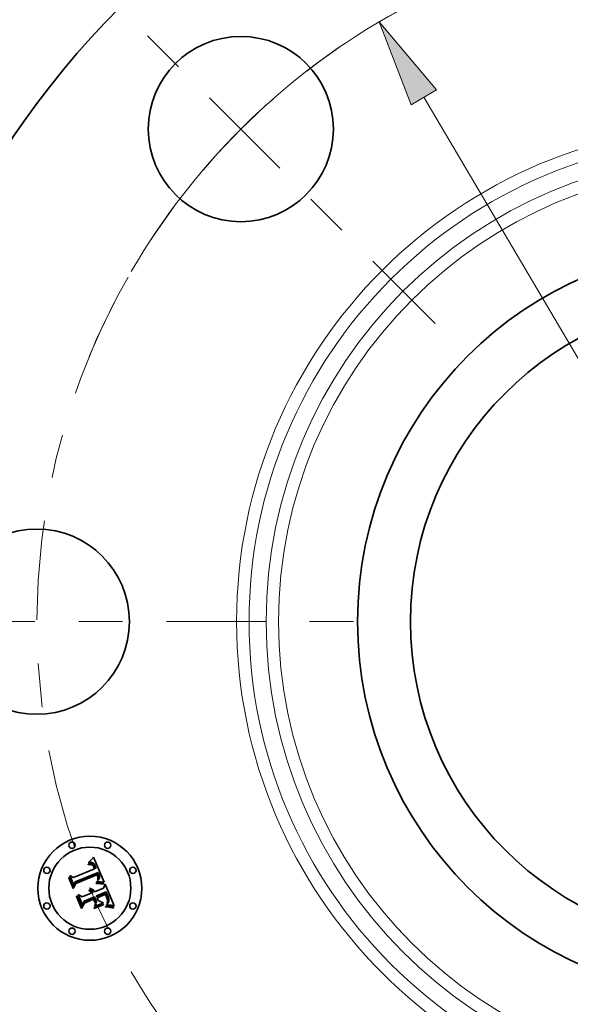
# Model space of a CAD drawing. Extents: x 0 to 10.8, y 0 to 8.3.
# Drawn here: x 1.9 to 3.1, y 4.9 to 7.1 of the extents above; entities that cross this region are included whole.
import ezdxf

# ---------------------------------------------------------------- set-up
doc = ezdxf.new("R2010")
doc.units = 0
doc.header["$MEASUREMENT"] = 0
doc.linetypes.add('DASHDOT', pattern=[18.5, 12, -3, 0.5, -3])
doc.layers.get('0').update_dxf_attribs({"lineweight": 13})

# ---------------------------------------------------------------- blocks, each defined once
blk = doc.blocks.new('BLOCK10')
at = {"color": 7, "lineweight": 13, "ltscale": 0.03937}
blk.add_line((-1.4703, 2.4919), (1.4703, -2.4919), dxfattribs=at)
blk.add_lwpolyline([(-1.4105, 2.5272), (-1.6821, 2.8507), (-1.5301, 2.4566)], close=True, dxfattribs=at)
for start, end in [(117.7031, 149.8319), (210.1681, 303.3822)]:
    blk.add_arc((0, 0), 3.31, start, end, dxfattribs=at)
blk.add_solid([(-1.4105, 2.5272), (-1.6821, 2.8507), (-1.4105, 2.5272), (-1.5301, 2.4566)], dxfattribs=at)
blk = doc.blocks.new('BLOCK11')
at = {"color": 7, "linetype": 'DASHDOT', "lineweight": 13, "ltscale": 0.03937}
blk.add_line((-4.8888, 0), (-1.7312, 0), dxfattribs=at)
blk.add_arc((0, 0), 3.31, 152.6715, 207.3285, dxfattribs=at)
blk = doc.blocks.new('BLOCK12')
at = {"color": 7, "linetype": 'DASHDOT', "lineweight": 13, "ltscale": 0.03937}
blk.add_line((-3.2651, 3.2651), (-1.416, 1.416), dxfattribs=at)
blk.add_arc((0, 0), 3.31, 112.3675, 157.6325, dxfattribs=at)
blk = doc.blocks.new('BLOCK13')
at = {"color": 7, "linetype": 'DASHDOT', "lineweight": 13, "ltscale": 0.03937}
blk.add_line((0, 4.7419), (0, 1.8781), dxfattribs=at)
blk.add_arc((0, 0), 3.31, 65.2138, 114.7862, dxfattribs=at)

msp = doc.modelspace()

# ---------------------------------------------------------------- linework, layer by layer
at = {"color": 7, "lineweight": 35, "ltscale": 4.56744e-05}
msp.add_line((2.0265, 5.1869), (2.0278, 5.1883), dxfattribs=at)
at = {"color": 7, "lineweight": 35, "ltscale": 4.69446e-05}
msp.add_line((2.0278, 5.1883), (2.029, 5.1897), dxfattribs=at)
at = {"color": 7, "lineweight": 35, "ltscale": 4.82186e-05}
msp.add_line((2.029, 5.1897), (2.0303, 5.1911), dxfattribs=at)
at = {"color": 7, "lineweight": 35, "ltscale": 4.94953e-05}
msp.add_line((2.0303, 5.1911), (2.0316, 5.1927), dxfattribs=at)
at = {"color": 7, "lineweight": 35, "ltscale": 0.001555}
msp.add_line((2.0316, 5.1927), (2.0558, 5.1354), dxfattribs=at)
at = {"color": 7, "lineweight": 35, "ltscale": 0.001291}
msp.add_line((1.9859, 5.1461), (2.0336, 5.1659), dxfattribs=at)
at = {"color": 7, "lineweight": 35, "ltscale": 2.96397e-05}
msp.add_line((2.019, 5.1764), (2.0201, 5.1768), dxfattribs=at)
at = {"color": 7, "lineweight": 35, "ltscale": 3.375e-05}
msp.add_line((2.0195, 5.1752), (2.019, 5.1764), dxfattribs=at)
at = {"color": 7, "lineweight": 35, "ltscale": 2.58111e-05}
msp.add_line((2.0205, 5.1755), (2.0195, 5.1752), dxfattribs=at)
at = {"color": 7, "lineweight": 35, "ltscale": 4.56048e-05}
msp.add_line((2.0196, 5.1795), (2.0205, 5.1811), dxfattribs=at)
at = {"color": 7, "lineweight": 35, "ltscale": 3.15777e-05}
msp.add_line((2.0208, 5.1799), (2.0196, 5.1795), dxfattribs=at)
at = {"color": 7, "lineweight": 35, "ltscale": 2.79507e-05}
msp.add_line((2.0201, 5.1768), (2.0212, 5.177), dxfattribs=at)
at = {"color": 7, "lineweight": 35, "ltscale": 3.95235e-05}
msp.add_line((2.0205, 5.1811), (2.0217, 5.1822), dxfattribs=at)
at = {"color": 7, "lineweight": 35, "ltscale": 2.43307e-05}
msp.add_line((2.0214, 5.1757), (2.0205, 5.1755), dxfattribs=at)
at = {"color": 7, "lineweight": 35, "ltscale": 2.98394e-05}
msp.add_line((2.0219, 5.1803), (2.0208, 5.1799), dxfattribs=at)
at = {"color": 7, "lineweight": 35, "ltscale": 2.63106e-05}
msp.add_line((2.0212, 5.177), (2.0223, 5.1772), dxfattribs=at)
at = {"color": 7, "lineweight": 35, "ltscale": 2.29035e-05}
msp.add_line((2.0223, 5.1759), (2.0214, 5.1757), dxfattribs=at)
at = {"color": 7, "lineweight": 35, "ltscale": 4.07234e-05}
msp.add_line((2.0217, 5.1822), (2.0229, 5.1833), dxfattribs=at)
at = {"color": 7, "lineweight": 35, "ltscale": 2.81605e-05}
msp.add_line((2.023, 5.1805), (2.0219, 5.1803), dxfattribs=at)
at = {"color": 7, "lineweight": 35, "ltscale": 2.47515e-05}
msp.add_line((2.0223, 5.1772), (2.0232, 5.1774), dxfattribs=at)
at = {"color": 7, "lineweight": 35, "ltscale": 2.15446e-05}
msp.add_line((2.0232, 5.176), (2.0223, 5.1759), dxfattribs=at)
at = {"color": 7, "lineweight": 35, "ltscale": 4.19288e-05}
msp.add_line((2.0229, 5.1833), (2.0241, 5.1844), dxfattribs=at)
at = {"color": 7, "lineweight": 35, "ltscale": 2.65968e-05}
msp.add_line((2.0241, 5.1807), (2.023, 5.1805), dxfattribs=at)
at = {"color": 7, "lineweight": 35, "ltscale": 2.3275e-05}
msp.add_line((2.0232, 5.1774), (2.0242, 5.1774), dxfattribs=at)
at = {"color": 7, "lineweight": 35, "ltscale": 2.02762e-05}
msp.add_line((2.024, 5.1761), (2.0232, 5.176), dxfattribs=at)
at = {"color": 7, "lineweight": 35, "ltscale": 3.70682e-05}
msp.add_line((2.0255, 5.1761), (2.024, 5.1761), dxfattribs=at)
at = {"color": 7, "lineweight": 35, "ltscale": 4.31571e-05}
msp.add_line((2.0241, 5.1844), (2.0253, 5.1857), dxfattribs=at)
at = {"color": 7, "lineweight": 35, "ltscale": 2.51289e-05}
msp.add_line((2.0251, 5.1808), (2.0241, 5.1807), dxfattribs=at)
at = {"color": 7, "lineweight": 35, "ltscale": 2.18881e-05}
msp.add_line((2.0242, 5.1774), (2.025, 5.1774), dxfattribs=at)
at = {"color": 7, "lineweight": 35, "ltscale": 2.06243e-05}
msp.add_line((2.025, 5.1774), (2.0259, 5.1774), dxfattribs=at)
at = {"color": 7, "lineweight": 35, "ltscale": 2.37887e-05}
msp.add_line((2.026, 5.1808), (2.0251, 5.1808), dxfattribs=at)
at = {"color": 7, "lineweight": 35, "ltscale": 4.44006e-05}
msp.add_line((2.0253, 5.1857), (2.0265, 5.1869), dxfattribs=at)
at = {"color": 7, "lineweight": 35, "ltscale": 3.32977e-05}
msp.add_line((2.0268, 5.1758), (2.0255, 5.1761), dxfattribs=at)
at = {"color": 7, "lineweight": 35, "ltscale": 1.95283e-05}
msp.add_line((2.0259, 5.1774), (2.0266, 5.1772), dxfattribs=at)
at = {"color": 7, "lineweight": 35, "ltscale": 2.26362e-05}
msp.add_line((2.0269, 5.1807), (2.026, 5.1808), dxfattribs=at)
at = {"color": 7, "lineweight": 35, "ltscale": 1.85705e-05}
msp.add_line((2.0266, 5.1772), (2.0274, 5.177), dxfattribs=at)
at = {"color": 7, "lineweight": 35, "ltscale": 3.12676e-05}
msp.add_line((2.0279, 5.1753), (2.0268, 5.1758), dxfattribs=at)
at = {"color": 7, "lineweight": 35, "ltscale": 2.16252e-05}
msp.add_line((2.0278, 5.1806), (2.0269, 5.1807), dxfattribs=at)
at = {"color": 7, "lineweight": 35, "ltscale": 3.55601e-05}
msp.add_line((2.0274, 5.177), (2.0286, 5.1764), dxfattribs=at)
at = {"color": 7, "lineweight": 35, "ltscale": 2.08547e-05}
msp.add_line((2.0286, 5.1803), (2.0278, 5.1806), dxfattribs=at)
at = {"color": 7, "lineweight": 35, "ltscale": 3.33259e-05}
msp.add_line((2.029, 5.1745), (2.0279, 5.1753), dxfattribs=at)
at = {"color": 7, "lineweight": 35, "ltscale": 2.03035e-05}
msp.add_line((2.0293, 5.18), (2.0286, 5.1803), dxfattribs=at)
at = {"color": 7, "lineweight": 35, "ltscale": 1.83968e-05}
msp.add_line((2.0286, 5.1764), (2.0293, 5.176), dxfattribs=at)
at = {"color": 7, "lineweight": 35, "ltscale": 1.80267e-05}
msp.add_line((2.0295, 5.1739), (2.029, 5.1745), dxfattribs=at)
at = {"color": 7, "lineweight": 35, "ltscale": 2.03713e-05}
msp.add_line((2.03, 5.1797), (2.0293, 5.18), dxfattribs=at)
at = {"color": 7, "lineweight": 35, "ltscale": 1.92593e-05}
msp.add_line((2.0293, 5.176), (2.0298, 5.1755), dxfattribs=at)
at = {"color": 7, "lineweight": 35, "ltscale": 1.91447e-05}
msp.add_line((2.03, 5.1734), (2.0295, 5.1739), dxfattribs=at)
at = {"color": 7, "lineweight": 35, "ltscale": 2.02473e-05}
msp.add_line((2.0298, 5.1755), (2.0304, 5.175), dxfattribs=at)
at = {"color": 7, "lineweight": 35, "ltscale": 2.10679e-05}
msp.add_line((2.0307, 5.1792), (2.03, 5.1797), dxfattribs=at)
at = {"color": 7, "lineweight": 35, "ltscale": 2.03406e-05}
msp.add_line((2.0305, 5.1727), (2.03, 5.1734), dxfattribs=at)
at = {"color": 7, "lineweight": 35, "ltscale": 2.1409e-05}
msp.add_line((2.0304, 5.175), (2.031, 5.1743), dxfattribs=at)
at = {"color": 7, "lineweight": 35, "ltscale": 2.16468e-05}
msp.add_line((2.0309, 5.172), (2.0305, 5.1727), dxfattribs=at)
at = {"color": 7, "lineweight": 35, "ltscale": 2.19965e-05}
msp.add_line((2.0314, 5.1786), (2.0307, 5.1792), dxfattribs=at)
at = {"color": 7, "lineweight": 35, "ltscale": 2.30284e-05}
msp.add_line((2.0314, 5.1712), (2.0309, 5.172), dxfattribs=at)
at = {"color": 7, "lineweight": 35, "ltscale": 2.27148e-05}
msp.add_line((2.031, 5.1743), (2.0315, 5.1736), dxfattribs=at)
at = {"color": 7, "lineweight": 35, "ltscale": 2.30954e-05}
msp.add_line((2.0321, 5.178), (2.0314, 5.1786), dxfattribs=at)
at = {"color": 7, "lineweight": 35, "ltscale": 2.44761e-05}
msp.add_line((2.0318, 5.1703), (2.0314, 5.1712), dxfattribs=at)
at = {"color": 7, "lineweight": 35, "ltscale": 2.41065e-05}
msp.add_line((2.0315, 5.1736), (2.032, 5.1728), dxfattribs=at)
at = {"color": 7, "lineweight": 35, "ltscale": 2.59616e-05}
msp.add_line((2.0322, 5.1693), (2.0318, 5.1703), dxfattribs=at)
at = {"color": 7, "lineweight": 35, "ltscale": 2.55732e-05}
msp.add_line((2.032, 5.1728), (2.0325, 5.1719), dxfattribs=at)
at = {"color": 7, "lineweight": 35, "ltscale": 2.43859e-05}
msp.add_line((2.0327, 5.1772), (2.0321, 5.178), dxfattribs=at)
at = {"color": 7, "lineweight": 35, "ltscale": 9.21514e-05}
msp.add_line((2.0336, 5.1659), (2.0322, 5.1693), dxfattribs=at)
at = {"color": 7, "lineweight": 35, "ltscale": 2.71485e-05}
msp.add_line((2.0325, 5.1719), (2.033, 5.1709), dxfattribs=at)
at = {"color": 7, "lineweight": 35, "ltscale": 2.58101e-05}
msp.add_line((2.0333, 5.1764), (2.0327, 5.1772), dxfattribs=at)
at = {"color": 7, "lineweight": 35, "ltscale": 2.87521e-05}
msp.add_line((2.033, 5.1709), (2.0335, 5.1698), dxfattribs=at)
at = {"color": 7, "lineweight": 35, "ltscale": 2.73827e-05}
msp.add_line((2.0339, 5.1755), (2.0333, 5.1764), dxfattribs=at)
at = {"color": 7, "lineweight": 35, "ltscale": 7.78788e-05}
msp.add_line((2.0335, 5.1698), (2.0346, 5.1669), dxfattribs=at)
at = {"color": 7, "lineweight": 35, "ltscale": 2.90024e-05}
msp.add_line((2.0345, 5.1745), (2.0339, 5.1755), dxfattribs=at)
at = {"color": 7, "lineweight": 35, "ltscale": 3.07573e-05}
msp.add_line((2.035, 5.1734), (2.0345, 5.1745), dxfattribs=at)
at = {"color": 7, "lineweight": 35, "ltscale": 6.51763e-05}
msp.add_line((2.0346, 5.1669), (2.0372, 5.1674), dxfattribs=at)
at = {"color": 7, "lineweight": 35, "ltscale": 3.25512e-05}
msp.add_line((2.0355, 5.1722), (2.035, 5.1734), dxfattribs=at)
at = {"color": 7, "lineweight": 35, "ltscale": 2.41399e-05}
msp.add_line((2.0359, 5.1713), (2.0355, 5.1722), dxfattribs=at)
at = {"color": 7, "lineweight": 35, "ltscale": 2.46778e-05}
msp.add_line((2.0362, 5.1703), (2.0359, 5.1713), dxfattribs=at)
at = {"color": 7, "lineweight": 35, "ltscale": 2.52306e-05}
msp.add_line((2.0366, 5.1694), (2.0362, 5.1703), dxfattribs=at)
at = {"color": 7, "lineweight": 35, "ltscale": 2.57961e-05}
msp.add_line((2.0369, 5.1684), (2.0366, 5.1694), dxfattribs=at)
at = {"color": 7, "lineweight": 35, "ltscale": 2.6358e-05}
msp.add_line((2.0372, 5.1674), (2.0369, 5.1684), dxfattribs=at)
at = {"color": 7, "lineweight": 35, "ltscale": 4.6043e-05}
msp.add_line((1.9749, 5.1457), (1.9757, 5.1473), dxfattribs=at)
at = {"color": 7, "lineweight": 35, "ltscale": 0.000663228}
msp.add_line((1.985, 5.1212), (1.9749, 5.1457), dxfattribs=at)
at = {"color": 7, "lineweight": 35, "ltscale": 0.000621702}
msp.add_line((1.9757, 5.1473), (1.9852, 5.1243), dxfattribs=at)
at = {"color": 7, "lineweight": 35, "ltscale": 0.000593136}
msp.add_line((1.9865, 5.1286), (1.9775, 5.1505), dxfattribs=at)
at = {"color": 7, "lineweight": 35, "ltscale": 0.000236802}
msp.add_line((1.9775, 5.1505), (1.9859, 5.1461), dxfattribs=at)
at = {"color": 7, "lineweight": 35, "ltscale": 0.001407}
msp.add_line((2.0417, 5.1574), (1.9894, 5.1364), dxfattribs=at)
at = {"color": 7, "lineweight": 35, "ltscale": 0.001352}
msp.add_line((1.9899, 5.1338), (2.0399, 5.1545), dxfattribs=at)
at = {"color": 7, "lineweight": 35, "ltscale": 0.001305}
msp.add_line((2.0391, 5.1525), (1.9909, 5.1325), dxfattribs=at)
at = {"color": 7, "lineweight": 35, "ltscale": 1.91597e-05}
msp.add_line((2.0395, 5.1518), (2.0391, 5.1525), dxfattribs=at)
at = {"color": 7, "lineweight": 35, "ltscale": 1.86413e-05}
msp.add_line((2.0398, 5.1511), (2.0395, 5.1518), dxfattribs=at)
at = {"color": 7, "lineweight": 35, "ltscale": 1.81476e-05}
msp.add_line((2.0401, 5.1504), (2.0398, 5.1511), dxfattribs=at)
at = {"color": 7, "lineweight": 35, "ltscale": 7.0104e-05}
msp.add_line((2.0399, 5.1545), (2.041, 5.1519), dxfattribs=at)
at = {"color": 7, "lineweight": 35, "ltscale": 2.6396e-05}
msp.add_line((2.0405, 5.1495), (2.0401, 5.1504), dxfattribs=at)
at = {"color": 7, "lineweight": 35, "ltscale": 2.58147e-05}
msp.add_line((2.0408, 5.1485), (2.0405, 5.1495), dxfattribs=at)
at = {"color": 7, "lineweight": 35, "ltscale": 2.52468e-05}
msp.add_line((2.0411, 5.1475), (2.0408, 5.1485), dxfattribs=at)
at = {"color": 7, "lineweight": 35, "ltscale": 2.4445e-05}
msp.add_line((2.041, 5.1519), (2.0414, 5.151), dxfattribs=at)
at = {"color": 7, "lineweight": 35, "ltscale": 2.47905e-05}
msp.add_line((2.0413, 5.1465), (2.0411, 5.1475), dxfattribs=at)
at = {"color": 7, "lineweight": 35, "ltscale": 2.44171e-05}
msp.add_line((2.0414, 5.1456), (2.0413, 5.1465), dxfattribs=at)
at = {"color": 7, "lineweight": 35, "ltscale": 2.29937e-05}
msp.add_line((2.0414, 5.151), (2.0417, 5.1502), dxfattribs=at)
at = {"color": 7, "lineweight": 35, "ltscale": 2.41002e-05}
msp.add_line((2.0415, 5.1446), (2.0414, 5.1456), dxfattribs=at)
at = {"color": 7, "lineweight": 35, "ltscale": 2.38968e-05}
msp.add_line((2.0415, 5.1437), (2.0415, 5.1446), dxfattribs=at)
at = {"color": 7, "lineweight": 35, "ltscale": 2.37593e-05}
msp.add_line((2.0415, 5.1427), (2.0415, 5.1437), dxfattribs=at)
at = {"color": 7, "lineweight": 35, "ltscale": 2.34389e-05}
msp.add_line((2.0421, 5.1566), (2.0417, 5.1574), dxfattribs=at)
at = {"color": 7, "lineweight": 35, "ltscale": 2.15336e-05}
msp.add_line((2.0417, 5.1502), (2.042, 5.1494), dxfattribs=at)
at = {"color": 7, "lineweight": 35, "ltscale": 2.00831e-05}
msp.add_line((2.042, 5.1494), (2.0422, 5.1486), dxfattribs=at)
at = {"color": 7, "lineweight": 35, "ltscale": 2.34094e-05}
msp.add_line((2.0425, 5.1557), (2.0421, 5.1566), dxfattribs=at)
at = {"color": 7, "lineweight": 35, "ltscale": 1.86827e-05}
msp.add_line((2.0422, 5.1486), (2.0425, 5.1479), dxfattribs=at)
at = {"color": 7, "lineweight": 35, "ltscale": 2.33865e-05}
msp.add_line((2.0429, 5.1549), (2.0425, 5.1557), dxfattribs=at)
at = {"color": 7, "lineweight": 35, "ltscale": 3.31133e-05}
msp.add_line((2.0425, 5.1479), (2.0428, 5.1466), dxfattribs=at)
at = {"color": 7, "lineweight": 35, "ltscale": 2.23991e-05}
msp.add_line((2.0429, 5.1437), (2.0426, 5.1429), dxfattribs=at)
at = {"color": 7, "lineweight": 35, "ltscale": 2.76533e-05}
msp.add_line((2.0428, 5.1466), (2.043, 5.1455), dxfattribs=at)
at = {"color": 7, "lineweight": 35, "ltscale": 2.33725e-05}
msp.add_line((2.0433, 5.154), (2.0429, 5.1549), dxfattribs=at)
at = {"color": 7, "lineweight": 35, "ltscale": 2.21625e-05}
msp.add_line((2.043, 5.1446), (2.0429, 5.1437), dxfattribs=at)
at = {"color": 7, "lineweight": 35, "ltscale": 2.30357e-05}
msp.add_line((2.043, 5.1455), (2.043, 5.1446), dxfattribs=at)
at = {"color": 7, "lineweight": 35, "ltscale": 2.3365e-05}
msp.add_line((2.0436, 5.1532), (2.0433, 5.154), dxfattribs=at)
at = {"color": 7, "lineweight": 35, "ltscale": 2.7816e-05}
msp.add_line((2.044, 5.1521), (2.0436, 5.1532), dxfattribs=at)
at = {"color": 7, "lineweight": 35, "ltscale": 2.01618e-05}
msp.add_line((2.0438, 5.1424), (2.0442, 5.1431), dxfattribs=at)
at = {"color": 7, "lineweight": 35, "ltscale": 2.64086e-05}
msp.add_line((2.0444, 5.1511), (2.044, 5.1521), dxfattribs=at)
at = {"color": 7, "lineweight": 35, "ltscale": 1.91624e-05}
msp.add_line((2.0442, 5.1431), (2.0445, 5.1437), dxfattribs=at)
at = {"color": 7, "lineweight": 35, "ltscale": 2.50559e-05}
msp.add_line((2.0447, 5.1502), (2.0444, 5.1511), dxfattribs=at)
at = {"color": 7, "lineweight": 35, "ltscale": 1.83365e-05}
msp.add_line((2.0445, 5.1437), (2.0448, 5.1444), dxfattribs=at)
at = {"color": 7, "lineweight": 35, "ltscale": 2.37565e-05}
msp.add_line((2.0449, 5.1492), (2.0447, 5.1502), dxfattribs=at)
at = {"color": 7, "lineweight": 35, "ltscale": 1.82054e-05}
msp.add_line((2.0448, 5.1444), (2.045, 5.1451), dxfattribs=at)
at = {"color": 7, "lineweight": 35, "ltscale": 2.25553e-05}
msp.add_line((2.045, 5.1483), (2.0449, 5.1492), dxfattribs=at)
at = {"color": 7, "lineweight": 35, "ltscale": 2.14256e-05}
msp.add_line((2.0451, 5.1475), (2.045, 5.1483), dxfattribs=at)
at = {"color": 7, "lineweight": 35, "ltscale": 1.87905e-05}
msp.add_line((2.045, 5.1451), (2.0451, 5.1459), dxfattribs=at)
at = {"color": 7, "lineweight": 35, "ltscale": 2.04202e-05}
msp.add_line((2.0451, 5.1467), (2.0451, 5.1475), dxfattribs=at)
at = {"color": 7, "lineweight": 35, "ltscale": 1.95298e-05}
msp.add_line((2.0451, 5.1459), (2.0451, 5.1467), dxfattribs=at)
at = {"color": 7, "lineweight": 35, "ltscale": 0.000319575}
msp.add_line((1.9909, 5.1325), (1.985, 5.1212), dxfattribs=at)
at = {"color": 7, "lineweight": 35, "ltscale": 0.000263982}
msp.add_line((1.9852, 5.1243), (1.9899, 5.1338), dxfattribs=at)
at = {"color": 7, "lineweight": 35, "ltscale": 0.000208494}
msp.add_line((1.9894, 5.1364), (1.9865, 5.1286), dxfattribs=at)
at = {"color": 7, "lineweight": 35, "ltscale": 0.000547722}
msp.add_line((2.0339, 5.1136), (2.0542, 5.1219), dxfattribs=at)
at = {"color": 7, "lineweight": 35, "ltscale": 6.78083e-05}
msp.add_line((2.0371, 5.1337), (2.0398, 5.1338), dxfattribs=at)
at = {"color": 7, "lineweight": 35, "ltscale": 3.57146e-05}
msp.add_line((2.0372, 5.1323), (2.0371, 5.1337), dxfattribs=at)
at = {"color": 7, "lineweight": 35, "ltscale": 5.50648e-05}
msp.add_line((2.0394, 5.1323), (2.0372, 5.1323), dxfattribs=at)
at = {"color": 7, "lineweight": 35, "ltscale": 2.75305e-05}
msp.add_line((2.0384, 5.1363), (2.0388, 5.1373), dxfattribs=at)
at = {"color": 7, "lineweight": 35, "ltscale": 2.5747e-05}
msp.add_line((2.0394, 5.1364), (2.0384, 5.1363), dxfattribs=at)
at = {"color": 7, "lineweight": 35, "ltscale": 2.97286e-05}
msp.add_line((2.0388, 5.1373), (2.0398, 5.1381), dxfattribs=at)
at = {"color": 7, "lineweight": 35, "ltscale": 2.49771e-05}
msp.add_line((2.0404, 5.1365), (2.0394, 5.1364), dxfattribs=at)
at = {"color": 7, "lineweight": 35, "ltscale": 5.22001e-05}
msp.add_line((2.0415, 5.1324), (2.0394, 5.1323), dxfattribs=at)
at = {"color": 7, "lineweight": 35, "ltscale": 2.8185e-05}
msp.add_line((2.0398, 5.1381), (2.0406, 5.1388), dxfattribs=at)
at = {"color": 7, "lineweight": 35, "ltscale": 5.24029e-05}
msp.add_line((2.0398, 5.1338), (2.0419, 5.1339), dxfattribs=at)
at = {"color": 7, "lineweight": 35, "ltscale": 2.42417e-05}
msp.add_line((2.0414, 5.1365), (2.0404, 5.1365), dxfattribs=at)
at = {"color": 7, "lineweight": 35, "ltscale": 2.66601e-05}
msp.add_line((2.0406, 5.1388), (2.0414, 5.1395), dxfattribs=at)
at = {"color": 7, "lineweight": 35, "ltscale": 2.377e-05}
msp.add_line((2.0413, 5.1408), (2.0414, 5.1418), dxfattribs=at)
at = {"color": 7, "lineweight": 35, "ltscale": 1.30015e-05}
msp.add_line((2.0416, 5.1412), (2.0413, 5.1408), dxfattribs=at)
at = {"color": 7, "lineweight": 35, "ltscale": 2.37276e-05}
msp.add_line((2.0414, 5.1418), (2.0415, 5.1427), dxfattribs=at)
at = {"color": 7, "lineweight": 35, "ltscale": 2.52029e-05}
msp.add_line((2.0414, 5.1395), (2.0421, 5.1402), dxfattribs=at)
at = {"color": 7, "lineweight": 35, "ltscale": 2.3507e-05}
msp.add_line((2.0424, 5.1366), (2.0414, 5.1365), dxfattribs=at)
at = {"color": 7, "lineweight": 35, "ltscale": 4.93459e-05}
msp.add_line((2.0434, 5.1323), (2.0415, 5.1324), dxfattribs=at)
at = {"color": 7, "lineweight": 35, "ltscale": 2.46402e-05}
msp.add_line((2.0422, 5.142), (2.0416, 5.1412), dxfattribs=at)
at = {"color": 7, "lineweight": 35, "ltscale": 4.93228e-05}
msp.add_line((2.0419, 5.1339), (2.0439, 5.1339), dxfattribs=at)
at = {"color": 7, "lineweight": 35, "ltscale": 2.3789e-05}
msp.add_line((2.0421, 5.1402), (2.0428, 5.1409), dxfattribs=at)
at = {"color": 7, "lineweight": 35, "ltscale": 2.32457e-05}
msp.add_line((2.0426, 5.1429), (2.0422, 5.142), dxfattribs=at)
at = {"color": 7, "lineweight": 35, "ltscale": 2.27795e-05}
msp.add_line((2.0433, 5.1366), (2.0424, 5.1366), dxfattribs=at)
at = {"color": 7, "lineweight": 35, "ltscale": 2.24942e-05}
msp.add_line((2.0428, 5.1409), (2.0433, 5.1417), dxfattribs=at)
at = {"color": 7, "lineweight": 35, "ltscale": 2.12579e-05}
msp.add_line((2.0433, 5.1417), (2.0438, 5.1424), dxfattribs=at)
at = {"color": 7, "lineweight": 35, "ltscale": 2.20597e-05}
msp.add_line((2.0441, 5.1366), (2.0433, 5.1366), dxfattribs=at)
at = {"color": 7, "lineweight": 35, "ltscale": 4.65099e-05}
msp.add_line((2.0453, 5.1323), (2.0434, 5.1323), dxfattribs=at)
at = {"color": 7, "lineweight": 35, "ltscale": 4.62553e-05}
msp.add_line((2.0439, 5.1339), (2.0457, 5.1338), dxfattribs=at)
at = {"color": 7, "lineweight": 35, "ltscale": 2.13321e-05}
msp.add_line((2.045, 5.1366), (2.0441, 5.1366), dxfattribs=at)
at = {"color": 7, "lineweight": 35, "ltscale": 2.06382e-05}
msp.add_line((2.0458, 5.1365), (2.045, 5.1366), dxfattribs=at)
at = {"color": 7, "lineweight": 35, "ltscale": 4.37082e-05}
msp.add_line((2.047, 5.1322), (2.0453, 5.1323), dxfattribs=at)
at = {"color": 7, "lineweight": 35, "ltscale": 4.32352e-05}
msp.add_line((2.0457, 5.1338), (2.0474, 5.1337), dxfattribs=at)
at = {"color": 7, "lineweight": 35, "ltscale": 1.99475e-05}
msp.add_line((2.0466, 5.1365), (2.0458, 5.1365), dxfattribs=at)
at = {"color": 7, "lineweight": 35, "ltscale": 1.92845e-05}
msp.add_line((2.0474, 5.1364), (2.0466, 5.1365), dxfattribs=at)
at = {"color": 7, "lineweight": 35, "ltscale": 4.09281e-05}
msp.add_line((2.0487, 5.132), (2.047, 5.1322), dxfattribs=at)
at = {"color": 7, "lineweight": 35, "ltscale": 0.000191771}
msp.add_line((2.055, 5.1355), (2.0474, 5.1364), dxfattribs=at)
at = {"color": 7, "lineweight": 35, "ltscale": 4.02372e-05}
msp.add_line((2.0474, 5.1337), (2.0491, 5.1336), dxfattribs=at)
at = {"color": 7, "lineweight": 35, "ltscale": 3.82007e-05}
msp.add_line((2.0502, 5.1319), (2.0487, 5.132), dxfattribs=at)
at = {"color": 7, "lineweight": 35, "ltscale": 3.73031e-05}
msp.add_line((2.0491, 5.1336), (2.0505, 5.1334), dxfattribs=at)
at = {"color": 7, "lineweight": 35, "ltscale": 3.5485e-05}
msp.add_line((2.0516, 5.1317), (2.0502, 5.1319), dxfattribs=at)
at = {"color": 7, "lineweight": 35, "ltscale": 3.44374e-05}
msp.add_line((2.0505, 5.1334), (2.0519, 5.1332), dxfattribs=at)
at = {"color": 7, "lineweight": 35, "ltscale": 3.28494e-05}
msp.add_line((2.0529, 5.1314), (2.0516, 5.1317), dxfattribs=at)
at = {"color": 7, "lineweight": 35, "ltscale": 3.16335e-05}
msp.add_line((2.0519, 5.1332), (2.0531, 5.1329), dxfattribs=at)
at = {"color": 7, "lineweight": 35, "ltscale": 3.02839e-05}
msp.add_line((2.0541, 5.1311), (2.0529, 5.1314), dxfattribs=at)
at = {"color": 7, "lineweight": 35, "ltscale": 2.89154e-05}
msp.add_line((2.0531, 5.1329), (2.0542, 5.1326), dxfattribs=at)
at = {"color": 7, "lineweight": 35, "ltscale": 3.71746e-05}
msp.add_line((2.0542, 5.1326), (2.0541, 5.1311), dxfattribs=at)
at = {"color": 7, "lineweight": 35, "ltscale": 0.000242364}
msp.add_line((2.0542, 5.1219), (2.0577, 5.131), dxfattribs=at)
at = {"color": 7, "lineweight": 35, "ltscale": 2.091e-05}
msp.add_line((2.0558, 5.1354), (2.055, 5.1355), dxfattribs=at)
at = {"color": 7, "lineweight": 35, "ltscale": 0.001347}
msp.add_line((2.0577, 5.131), (2.0783, 5.0812), dxfattribs=at)
at = {"color": 7, "lineweight": 35, "ltscale": 4.77527e-05}
msp.add_line((1.9925, 5.103), (1.9933, 5.1047), dxfattribs=at)
at = {"color": 7, "lineweight": 35, "ltscale": 0.0007515}
msp.add_line((2.0041, 5.0752), (1.9925, 5.103), dxfattribs=at)
at = {"color": 7, "lineweight": 35, "ltscale": 0.000711252}
msp.add_line((1.9933, 5.1047), (2.0042, 5.0784), dxfattribs=at)
at = {"color": 7, "lineweight": 35, "ltscale": 0.000637272}
msp.add_line((2.006, 5.0836), (1.9962, 5.1071), dxfattribs=at)
at = {"color": 7, "lineweight": 35, "ltscale": 0.000270591}
msp.add_line((1.9962, 5.1071), (2.0057, 5.1019), dxfattribs=at)
at = {"color": 7, "lineweight": 35, "ltscale": 0.000558108}
msp.add_line((2.0057, 5.1019), (2.0263, 5.1104), dxfattribs=at)
at = {"color": 7, "lineweight": 35, "ltscale": 0.000654156}
msp.add_line((2.0339, 5.1023), (2.0097, 5.0923), dxfattribs=at)
at = {"color": 7, "lineweight": 35, "ltscale": 0.000606132}
msp.add_line((2.0099, 5.089), (2.0323, 5.0982), dxfattribs=at)
at = {"color": 7, "lineweight": 35, "ltscale": 3.67531e-05}
msp.add_line((2.0209, 5.1157), (2.0215, 5.1171), dxfattribs=at)
at = {"color": 7, "lineweight": 35, "ltscale": 2.09623e-05}
msp.add_line((2.0216, 5.1154), (2.0209, 5.1157), dxfattribs=at)
at = {"color": 7, "lineweight": 35, "ltscale": 2.21599e-05}
msp.add_line((2.0215, 5.1171), (2.0223, 5.1167), dxfattribs=at)
at = {"color": 7, "lineweight": 35, "ltscale": 2.03221e-05}
msp.add_line((2.0224, 5.115), (2.0216, 5.1154), dxfattribs=at)
at = {"color": 7, "lineweight": 35, "ltscale": 2.17553e-05}
msp.add_line((2.0223, 5.1167), (2.0231, 5.1163), dxfattribs=at)
at = {"color": 7, "lineweight": 35, "ltscale": 1.98176e-05}
msp.add_line((2.023, 5.1146), (2.0224, 5.115), dxfattribs=at)
at = {"color": 7, "lineweight": 35, "ltscale": 2.26739e-05}
msp.add_line((2.0225, 5.1196), (2.0232, 5.1202), dxfattribs=at)
at = {"color": 7, "lineweight": 35, "ltscale": 2.5958e-05}
msp.add_line((2.0235, 5.1192), (2.0225, 5.1196), dxfattribs=at)
at = {"color": 7, "lineweight": 35, "ltscale": 1.94402e-05}
msp.add_line((2.0236, 5.1141), (2.023, 5.1146), dxfattribs=at)
at = {"color": 7, "lineweight": 35, "ltscale": 2.14917e-05}
msp.add_line((2.0231, 5.1163), (2.0238, 5.1159), dxfattribs=at)
at = {"color": 7, "lineweight": 35, "ltscale": 3.4776e-05}
msp.add_line((2.0232, 5.1202), (2.0246, 5.1202), dxfattribs=at)
at = {"color": 7, "lineweight": 35, "ltscale": 2.50701e-05}
msp.add_line((2.0244, 5.1188), (2.0235, 5.1192), dxfattribs=at)
at = {"color": 7, "lineweight": 35, "ltscale": 1.91451e-05}
msp.add_line((2.0242, 5.1136), (2.0236, 5.1141), dxfattribs=at)
at = {"color": 7, "lineweight": 35, "ltscale": 2.14407e-05}
msp.add_line((2.0238, 5.1159), (2.0245, 5.1154), dxfattribs=at)
at = {"color": 7, "lineweight": 35, "ltscale": 1.90115e-05}
msp.add_line((2.0247, 5.113), (2.0242, 5.1136), dxfattribs=at)
at = {"color": 7, "lineweight": 35, "ltscale": 2.43015e-05}
msp.add_line((2.0253, 5.1183), (2.0244, 5.1188), dxfattribs=at)
at = {"color": 7, "lineweight": 35, "ltscale": 2.15244e-05}
msp.add_line((2.0245, 5.1154), (2.0251, 5.1148), dxfattribs=at)
at = {"color": 7, "lineweight": 35, "ltscale": 3.31859e-05}
msp.add_line((2.0246, 5.1202), (2.0259, 5.1201), dxfattribs=at)
at = {"color": 7, "lineweight": 35, "ltscale": 1.9016e-05}
msp.add_line((2.0252, 5.1124), (2.0247, 5.113), dxfattribs=at)
at = {"color": 7, "lineweight": 35, "ltscale": 2.17928e-05}
msp.add_line((2.0251, 5.1148), (2.0257, 5.1141), dxfattribs=at)
at = {"color": 7, "lineweight": 35, "ltscale": 1.91296e-05}
msp.add_line((2.0256, 5.1118), (2.0252, 5.1124), dxfattribs=at)
at = {"color": 7, "lineweight": 35, "ltscale": 2.36863e-05}
msp.add_line((2.026, 5.1177), (2.0253, 5.1183), dxfattribs=at)
at = {"color": 7, "lineweight": 35, "ltscale": 1.93731e-05}
msp.add_line((2.026, 5.1111), (2.0256, 5.1118), dxfattribs=at)
at = {"color": 7, "lineweight": 35, "ltscale": 2.22471e-05}
msp.add_line((2.0257, 5.1141), (2.0263, 5.1134), dxfattribs=at)
at = {"color": 7, "lineweight": 35, "ltscale": 3.20983e-05}
msp.add_line((2.0259, 5.1201), (2.0271, 5.1198), dxfattribs=at)
at = {"color": 7, "lineweight": 35, "ltscale": 2.32531e-05}
msp.add_line((2.0268, 5.1171), (2.026, 5.1177), dxfattribs=at)
at = {"color": 7, "lineweight": 35, "ltscale": 1.97605e-05}
msp.add_line((2.0263, 5.1104), (2.026, 5.1111), dxfattribs=at)
at = {"color": 7, "lineweight": 35, "ltscale": 2.28423e-05}
msp.add_line((2.0263, 5.1134), (2.0268, 5.1127), dxfattribs=at)
at = {"color": 7, "lineweight": 35, "ltscale": 2.30096e-05}
msp.add_line((2.0274, 5.1165), (2.0268, 5.1171), dxfattribs=at)
at = {"color": 7, "lineweight": 35, "ltscale": 2.35692e-05}
msp.add_line((2.0268, 5.1127), (2.0272, 5.1118), dxfattribs=at)
at = {"color": 7, "lineweight": 35, "ltscale": 3.1507e-05}
msp.add_line((2.0271, 5.1198), (2.0283, 5.1194), dxfattribs=at)
at = {"color": 7, "lineweight": 35, "ltscale": 2.444e-05}
msp.add_line((2.0272, 5.1118), (2.0276, 5.111), dxfattribs=at)
at = {"color": 7, "lineweight": 35, "ltscale": 2.29309e-05}
msp.add_line((2.028, 5.1158), (2.0274, 5.1165), dxfattribs=at)
at = {"color": 7, "lineweight": 35, "ltscale": 6.1002e-05}
msp.add_line((2.0276, 5.111), (2.0299, 5.1119), dxfattribs=at)
at = {"color": 7, "lineweight": 35, "ltscale": 2.30518e-05}
msp.add_line((2.0285, 5.115), (2.028, 5.1158), dxfattribs=at)
at = {"color": 7, "lineweight": 35, "ltscale": 3.14479e-05}
msp.add_line((2.0283, 5.1194), (2.0294, 5.1188), dxfattribs=at)
at = {"color": 7, "lineweight": 35, "ltscale": 2.33533e-05}
msp.add_line((2.029, 5.1142), (2.0285, 5.115), dxfattribs=at)
at = {"color": 7, "lineweight": 35, "ltscale": 2.38526e-05}
msp.add_line((2.0294, 5.1134), (2.029, 5.1142), dxfattribs=at)
at = {"color": 7, "lineweight": 35, "ltscale": 3.19208e-05}
msp.add_line((2.0294, 5.1188), (2.0305, 5.118), dxfattribs=at)
at = {"color": 7, "lineweight": 35, "ltscale": 1.96423e-05}
msp.add_line((2.0297, 5.1126), (2.0294, 5.1134), dxfattribs=at)
at = {"color": 7, "lineweight": 35, "ltscale": 1.93849e-05}
msp.add_line((2.0299, 5.1119), (2.0297, 5.1126), dxfattribs=at)
at = {"color": 7, "lineweight": 35, "ltscale": 3.29468e-05}
msp.add_line((2.0305, 5.118), (2.0314, 5.1171), dxfattribs=at)
at = {"color": 7, "lineweight": 35, "ltscale": 3.44489e-05}
msp.add_line((2.0314, 5.1171), (2.0323, 5.1161), dxfattribs=at)
at = {"color": 7, "lineweight": 35, "ltscale": 3.63262e-05}
msp.add_line((2.0323, 5.1161), (2.0332, 5.1149), dxfattribs=at)
at = {"color": 7, "lineweight": 35, "ltscale": 0.000260874}
msp.add_line((2.0323, 5.0982), (2.0363, 5.0886), dxfattribs=at)
at = {"color": 7, "lineweight": 35, "ltscale": 3.86024e-05}
msp.add_line((2.0332, 5.1149), (2.0339, 5.1136), dxfattribs=at)
at = {"color": 7, "lineweight": 35, "ltscale": 0.000297216}
msp.add_line((2.0384, 5.0913), (2.0339, 5.1023), dxfattribs=at)
at = {"color": 7, "lineweight": 35, "ltscale": 0.000607428}
msp.add_line((2.0603, 5.1133), (2.0379, 5.104), dxfattribs=at)
at = {"color": 7, "lineweight": 35, "ltscale": 7.9182e-05}
msp.add_line((2.0379, 5.104), (2.0391, 5.101), dxfattribs=at)
at = {"color": 7, "lineweight": 35, "ltscale": 0.00053604}
msp.add_line((2.0391, 5.101), (2.0589, 5.1092), dxfattribs=at)
at = {"color": 7, "lineweight": 35, "ltscale": 0.000500994}
msp.add_line((2.0581, 5.1075), (2.0396, 5.0998), dxfattribs=at)
at = {"color": 7, "lineweight": 35, "ltscale": 0.000195984}
msp.add_line((2.0396, 5.0998), (2.0426, 5.0926), dxfattribs=at)
at = {"color": 7, "lineweight": 35, "ltscale": 3.2233e-05}
msp.add_line((2.0587, 5.1064), (2.0581, 5.1075), dxfattribs=at)
at = {"color": 7, "lineweight": 35, "ltscale": 3.00071e-05}
msp.add_line((2.0592, 5.1053), (2.0587, 5.1064), dxfattribs=at)
at = {"color": 7, "lineweight": 35, "ltscale": 3.76603e-05}
msp.add_line((2.0589, 5.1092), (2.0595, 5.1079), dxfattribs=at)
at = {"color": 7, "lineweight": 35, "ltscale": 2.78042e-05}
msp.add_line((2.0597, 5.1043), (2.0592, 5.1053), dxfattribs=at)
at = {"color": 7, "lineweight": 35, "ltscale": 3.26282e-05}
msp.add_line((2.0595, 5.1079), (2.0601, 5.1067), dxfattribs=at)
at = {"color": 7, "lineweight": 35, "ltscale": 2.56077e-05}
msp.add_line((2.0601, 5.1033), (2.0597, 5.1043), dxfattribs=at)
at = {"color": 7, "lineweight": 35, "ltscale": 3.3444e-05}
msp.add_line((2.0601, 5.1067), (2.0606, 5.1055), dxfattribs=at)
at = {"color": 7, "lineweight": 35, "ltscale": 2.34196e-05}
msp.add_line((2.0605, 5.1025), (2.0601, 5.1033), dxfattribs=at)
at = {"color": 7, "lineweight": 35, "ltscale": 4.80415e-05}
msp.add_line((2.061, 5.1115), (2.0603, 5.1133), dxfattribs=at)
at = {"color": 7, "lineweight": 35, "ltscale": 3.03308e-05}
msp.add_line((2.0609, 5.1013), (2.0605, 5.1025), dxfattribs=at)
at = {"color": 7, "lineweight": 35, "ltscale": 3.42807e-05}
msp.add_line((2.0606, 5.1055), (2.0612, 5.1042), dxfattribs=at)
at = {"color": 7, "lineweight": 35, "ltscale": 2.87353e-05}
msp.add_line((2.0613, 5.1003), (2.0609, 5.1013), dxfattribs=at)
at = {"color": 7, "lineweight": 35, "ltscale": 0.000125899}
msp.add_line((2.0629, 5.1068), (2.061, 5.1115), dxfattribs=at)
at = {"color": 7, "lineweight": 35, "ltscale": 3.51031e-05}
msp.add_line((2.0612, 5.1042), (2.0617, 5.1029), dxfattribs=at)
at = {"color": 7, "lineweight": 35, "ltscale": 2.71108e-05}
msp.add_line((2.0617, 5.0993), (2.0613, 5.1003), dxfattribs=at)
at = {"color": 7, "lineweight": 35, "ltscale": 3.59283e-05}
msp.add_line((2.0617, 5.1029), (2.0623, 5.1016), dxfattribs=at)
at = {"color": 7, "lineweight": 35, "ltscale": 2.55148e-05}
msp.add_line((2.0621, 5.0983), (2.0617, 5.0993), dxfattribs=at)
at = {"color": 7, "lineweight": 35, "ltscale": 2.39276e-05}
msp.add_line((2.0624, 5.0974), (2.0621, 5.0983), dxfattribs=at)
at = {"color": 7, "lineweight": 35, "ltscale": 5.09764e-05}
msp.add_line((2.0623, 5.1016), (2.063, 5.0997), dxfattribs=at)
at = {"color": 7, "lineweight": 35, "ltscale": 7.39914e-05}
msp.add_line((2.0641, 5.1041), (2.0629, 5.1068), dxfattribs=at)
at = {"color": 7, "lineweight": 35, "ltscale": 4.71784e-05}
msp.add_line((2.063, 5.0997), (2.0636, 5.0979), dxfattribs=at)
at = {"color": 7, "lineweight": 35, "ltscale": 3.85775e-05}
msp.add_line((2.0647, 5.1026), (2.0641, 5.1041), dxfattribs=at)
at = {"color": 7, "lineweight": 35, "ltscale": 3.63038e-05}
msp.add_line((2.0652, 5.1013), (2.0647, 5.1026), dxfattribs=at)
at = {"color": 7, "lineweight": 35, "ltscale": 3.40648e-05}
msp.add_line((2.0656, 5.1), (2.0652, 5.1013), dxfattribs=at)
at = {"color": 7, "lineweight": 35, "ltscale": 3.1888e-05}
msp.add_line((2.0659, 5.0988), (2.0656, 5.1), dxfattribs=at)
at = {"color": 7, "lineweight": 35, "ltscale": 2.97436e-05}
msp.add_line((2.0662, 5.0976), (2.0659, 5.0988), dxfattribs=at)
at = {"color": 7, "lineweight": 35, "ltscale": 0.000363662}
msp.add_line((2.011, 5.088), (2.0041, 5.0752), dxfattribs=at)
at = {"color": 7, "lineweight": 35, "ltscale": 0.000298983}
msp.add_line((2.0042, 5.0784), (2.0099, 5.089), dxfattribs=at)
at = {"color": 7, "lineweight": 35, "ltscale": 0.000236785}
msp.add_line((2.0097, 5.0923), (2.006, 5.0836), dxfattribs=at)
at = {"color": 7, "lineweight": 35, "ltscale": 0.000555498}
msp.add_line((2.0315, 5.0965), (2.011, 5.088), dxfattribs=at)
at = {"color": 7, "lineweight": 35, "ltscale": 0.000266076}
msp.add_line((2.0356, 5.0867), (2.0315, 5.0965), dxfattribs=at)
at = {"color": 7, "lineweight": 35, "ltscale": 0.0005607}
for p, q in [((2.0537, 5.0841), (2.0329, 5.0755)), ((2.0331, 5.077), (2.0539, 5.0856))]:
    msp.add_line(p, q, dxfattribs=at)
at = {"color": 7, "lineweight": 35, "ltscale": 3.89664e-05}
for p, q in [((2.0329, 5.0755), (2.0331, 5.077)), ((2.0539, 5.0856), (2.0537, 5.0841))]:
    msp.add_line(p, q, dxfattribs=at)
at = {"color": 7, "lineweight": 35, "ltscale": 0.000306545}
msp.add_line((2.0338, 5.08), (2.0384, 5.0913), dxfattribs=at)
at = {"color": 7, "lineweight": 35, "ltscale": 0.000543834}
msp.add_line((2.0539, 5.0883), (2.0338, 5.08), dxfattribs=at)
at = {"color": 7, "lineweight": 35, "ltscale": 5.1428e-05}
msp.add_line((2.0363, 5.0886), (2.0356, 5.0867), dxfattribs=at)
at = {"color": 7, "lineweight": 35, "ltscale": 0.000302057}
msp.add_line((2.0426, 5.0926), (2.0539, 5.0883), dxfattribs=at)
at = {"color": 7, "lineweight": 35, "ltscale": 3.27595e-05}
msp.add_line((2.0586, 5.0789), (2.0589, 5.0802), dxfattribs=at)
at = {"color": 7, "lineweight": 35, "ltscale": 3.80679e-05}
msp.add_line((2.0601, 5.079), (2.0586, 5.0789), dxfattribs=at)
at = {"color": 7, "lineweight": 35, "ltscale": 4.22243e-05}
msp.add_line((2.0589, 5.0802), (2.0605, 5.0804), dxfattribs=at)
at = {"color": 7, "lineweight": 35, "ltscale": 3.9643e-05}
msp.add_line((2.0617, 5.0791), (2.0601, 5.079), dxfattribs=at)
at = {"color": 7, "lineweight": 35, "ltscale": 4.29097e-05}
msp.add_line((2.0605, 5.0804), (2.0623, 5.0805), dxfattribs=at)
at = {"color": 7, "lineweight": 35, "ltscale": 3.8108e-05}
msp.add_line((2.0606, 5.0831), (2.0616, 5.0842), dxfattribs=at)
at = {"color": 7, "lineweight": 35, "ltscale": 2.79568e-05}
msp.add_line((2.0618, 5.0831), (2.0606, 5.0831), dxfattribs=at)
at = {"color": 7, "lineweight": 35, "ltscale": 3.58969e-05}
msp.add_line((2.0616, 5.0842), (2.0625, 5.0854), dxfattribs=at)
at = {"color": 7, "lineweight": 35, "ltscale": 4.13148e-05}
msp.add_line((2.0634, 5.0791), (2.0617, 5.0791), dxfattribs=at)
at = {"color": 7, "lineweight": 35, "ltscale": 2.82677e-05}
msp.add_line((2.0629, 5.0831), (2.0618, 5.0831), dxfattribs=at)
at = {"color": 7, "lineweight": 35, "ltscale": 3.45097e-05}
msp.add_line((2.0623, 5.0873), (2.0627, 5.0886), dxfattribs=at)
at = {"color": 7, "lineweight": 35, "ltscale": 3.02487e-05}
msp.add_line((2.063, 5.0882), (2.0623, 5.0873), dxfattribs=at)
at = {"color": 7, "lineweight": 35, "ltscale": 4.37843e-05}
msp.add_line((2.0623, 5.0805), (2.064, 5.0805), dxfattribs=at)
at = {"color": 7, "lineweight": 35, "ltscale": 2.23547e-05}
msp.add_line((2.0626, 5.0965), (2.0624, 5.0974), dxfattribs=at)
at = {"color": 7, "lineweight": 35, "ltscale": 3.369e-05}
msp.add_line((2.0625, 5.0854), (2.0634, 5.0864), dxfattribs=at)
at = {"color": 7, "lineweight": 35, "ltscale": 2.07777e-05}
msp.add_line((2.0628, 5.0957), (2.0626, 5.0965), dxfattribs=at)
at = {"color": 7, "lineweight": 35, "ltscale": 3.32081e-05}
msp.add_line((2.0627, 5.0886), (2.063, 5.0899), dxfattribs=at)
at = {"color": 7, "lineweight": 35, "ltscale": 1.92614e-05}
msp.add_line((2.063, 5.095), (2.0628, 5.0957), dxfattribs=at)
at = {"color": 7, "lineweight": 35, "ltscale": 2.67406e-05}
msp.add_line((2.064, 5.0831), (2.0629, 5.0831), dxfattribs=at)
at = {"color": 7, "lineweight": 35, "ltscale": 3.39691e-05}
msp.add_line((2.0632, 5.0936), (2.063, 5.095), dxfattribs=at)
at = {"color": 7, "lineweight": 35, "ltscale": 3.21819e-05}
msp.add_line((2.063, 5.0899), (2.0632, 5.0911), dxfattribs=at)
at = {"color": 7, "lineweight": 35, "ltscale": 3.02726e-05}
msp.add_line((2.0636, 5.0893), (2.063, 5.0882), dxfattribs=at)
at = {"color": 7, "lineweight": 35, "ltscale": 3.11148e-05}
msp.add_line((2.0633, 5.0924), (2.0632, 5.0936), dxfattribs=at)
at = {"color": 7, "lineweight": 35, "ltscale": 3.14862e-05}
msp.add_line((2.0632, 5.0911), (2.0633, 5.0924), dxfattribs=at)
at = {"color": 7, "lineweight": 35, "ltscale": 3.15522e-05}
msp.add_line((2.0634, 5.0864), (2.0641, 5.0875), dxfattribs=at)
at = {"color": 7, "lineweight": 35, "ltscale": 4.31553e-05}
msp.add_line((2.0651, 5.079), (2.0634, 5.0791), dxfattribs=at)
at = {"color": 7, "lineweight": 35, "ltscale": 4.35838e-05}
msp.add_line((2.0636, 5.0979), (2.064, 5.0962), dxfattribs=at)
at = {"color": 7, "lineweight": 35, "ltscale": 3.1019e-05}
msp.add_line((2.064, 5.0905), (2.0636, 5.0893), dxfattribs=at)
at = {"color": 7, "lineweight": 35, "ltscale": 4.02121e-05}
msp.add_line((2.064, 5.0962), (2.0642, 5.0946), dxfattribs=at)
at = {"color": 7, "lineweight": 35, "ltscale": 3.24953e-05}
msp.add_line((2.0642, 5.0917), (2.064, 5.0905), dxfattribs=at)
at = {"color": 7, "lineweight": 35, "ltscale": 2.52318e-05}
msp.add_line((2.065, 5.0831), (2.064, 5.0831), dxfattribs=at)
at = {"color": 7, "lineweight": 35, "ltscale": 4.48083e-05}
msp.add_line((2.064, 5.0805), (2.0658, 5.0804), dxfattribs=at)
at = {"color": 7, "lineweight": 35, "ltscale": 2.94541e-05}
msp.add_line((2.0641, 5.0875), (2.0647, 5.0885), dxfattribs=at)
at = {"color": 7, "lineweight": 35, "ltscale": 3.72206e-05}
msp.add_line((2.0642, 5.0946), (2.0643, 5.0931), dxfattribs=at)
at = {"color": 7, "lineweight": 35, "ltscale": 3.45922e-05}
msp.add_line((2.0643, 5.0931), (2.0642, 5.0917), dxfattribs=at)
at = {"color": 7, "lineweight": 35, "ltscale": 2.74492e-05}
msp.add_line((2.0647, 5.0885), (2.0652, 5.0894), dxfattribs=at)
at = {"color": 7, "lineweight": 35, "ltscale": 2.3725e-05}
msp.add_line((2.0659, 5.0831), (2.065, 5.0831), dxfattribs=at)
at = {"color": 7, "lineweight": 35, "ltscale": 4.50787e-05}
msp.add_line((2.0669, 5.0787), (2.0651, 5.079), dxfattribs=at)
at = {"color": 7, "lineweight": 35, "ltscale": 2.54793e-05}
msp.add_line((2.0652, 5.0894), (2.0657, 5.0903), dxfattribs=at)
at = {"color": 7, "lineweight": 35, "ltscale": 2.36618e-05}
msp.add_line((2.0657, 5.0903), (2.066, 5.0912), dxfattribs=at)
at = {"color": 7, "lineweight": 35, "ltscale": 4.59772e-05}
msp.add_line((2.0658, 5.0804), (2.0676, 5.0802), dxfattribs=at)
at = {"color": 7, "lineweight": 35, "ltscale": 2.22204e-05}
msp.add_line((2.0668, 5.0831), (2.0659, 5.0831), dxfattribs=at)
at = {"color": 7, "lineweight": 35, "ltscale": 2.1936e-05}
msp.add_line((2.066, 5.0912), (2.0663, 5.0921), dxfattribs=at)
at = {"color": 7, "lineweight": 35, "ltscale": 2.76881e-05}
msp.add_line((2.0664, 5.0965), (2.0662, 5.0976), dxfattribs=at)
at = {"color": 7, "lineweight": 35, "ltscale": 2.04073e-05}
msp.add_line((2.0663, 5.0921), (2.0665, 5.0929), dxfattribs=at)
at = {"color": 7, "lineweight": 35, "ltscale": 2.56887e-05}
msp.add_line((2.0665, 5.0955), (2.0664, 5.0965), dxfattribs=at)
at = {"color": 7, "lineweight": 35, "ltscale": 2.37888e-05}
msp.add_line((2.0666, 5.0945), (2.0665, 5.0955), dxfattribs=at)
at = {"color": 7, "lineweight": 35, "ltscale": 2.04222e-05}
msp.add_line((2.0665, 5.0929), (2.0666, 5.0937), dxfattribs=at)
at = {"color": 7, "lineweight": 35, "ltscale": 2.20452e-05}
msp.add_line((2.0666, 5.0937), (2.0666, 5.0945), dxfattribs=at)
at = {"color": 7, "lineweight": 35, "ltscale": 2.07261e-05}
msp.add_line((2.0676, 5.0831), (2.0668, 5.0831), dxfattribs=at)
at = {"color": 7, "lineweight": 35, "ltscale": 4.71016e-05}
msp.add_line((2.0687, 5.0784), (2.0669, 5.0787), dxfattribs=at)
at = {"color": 7, "lineweight": 35, "ltscale": 1.92203e-05}
msp.add_line((2.0684, 5.083), (2.0676, 5.0831), dxfattribs=at)
at = {"color": 7, "lineweight": 35, "ltscale": 4.72745e-05}
msp.add_line((2.0676, 5.0802), (2.0695, 5.0798), dxfattribs=at)
at = {"color": 7, "lineweight": 35, "ltscale": 3.39383e-05}
msp.add_line((2.0698, 5.0829), (2.0684, 5.083), dxfattribs=at)
at = {"color": 7, "lineweight": 35, "ltscale": 4.91997e-05}
msp.add_line((2.0707, 5.078), (2.0687, 5.0784), dxfattribs=at)
at = {"color": 7, "lineweight": 35, "ltscale": 4.87022e-05}
msp.add_line((2.0695, 5.0798), (2.0714, 5.0794), dxfattribs=at)
at = {"color": 7, "lineweight": 35, "ltscale": 2.93686e-05}
msp.add_line((2.0709, 5.0828), (2.0698, 5.0829), dxfattribs=at)
at = {"color": 7, "lineweight": 35, "ltscale": 5.13699e-05}
msp.add_line((2.0727, 5.0776), (2.0707, 5.078), dxfattribs=at)
at = {"color": 7, "lineweight": 35, "ltscale": 3.30103e-05}
msp.add_line((2.0722, 5.0826), (2.0709, 5.0828), dxfattribs=at)
at = {"color": 7, "lineweight": 35, "ltscale": 5.02569e-05}
msp.add_line((2.0714, 5.0794), (2.0733, 5.0789), dxfattribs=at)
at = {"color": 7, "lineweight": 35, "ltscale": 1.8417e-05}
msp.add_line((2.0729, 5.0824), (2.0722, 5.0826), dxfattribs=at)
at = {"color": 7, "lineweight": 35, "ltscale": 5.36176e-05}
msp.add_line((2.0747, 5.077), (2.0727, 5.0776), dxfattribs=at)
at = {"color": 7, "lineweight": 35, "ltscale": 1.96651e-05}
msp.add_line((2.0737, 5.0823), (2.0729, 5.0824), dxfattribs=at)
at = {"color": 7, "lineweight": 35, "ltscale": 5.18837e-05}
msp.add_line((2.0733, 5.0789), (2.0753, 5.0783), dxfattribs=at)
at = {"color": 7, "lineweight": 35, "ltscale": 2.09367e-05}
msp.add_line((2.0745, 5.0821), (2.0737, 5.0823), dxfattribs=at)
at = {"color": 7, "lineweight": 35, "ltscale": 2.22157e-05}
msp.add_line((2.0754, 5.0819), (2.0745, 5.0821), dxfattribs=at)
at = {"color": 7, "lineweight": 35, "ltscale": 5.59066e-05}
msp.add_line((2.0769, 5.0763), (2.0747, 5.077), dxfattribs=at)
at = {"color": 7, "lineweight": 35, "ltscale": 5.36346e-05}
msp.add_line((2.0753, 5.0783), (2.0773, 5.0775), dxfattribs=at)
at = {"color": 7, "lineweight": 35, "ltscale": 2.34822e-05}
msp.add_line((2.0763, 5.0817), (2.0754, 5.0819), dxfattribs=at)
at = {"color": 7, "lineweight": 35, "ltscale": 2.47651e-05}
msp.add_line((2.0773, 5.0814), (2.0763, 5.0817), dxfattribs=at)
at = {"color": 7, "lineweight": 35, "ltscale": 3.21383e-05}
msp.add_line((2.0773, 5.0775), (2.0769, 5.0763), dxfattribs=at)
at = {"color": 7, "lineweight": 35, "ltscale": 2.60604e-05}
msp.add_line((2.0783, 5.0812), (2.0773, 5.0814), dxfattribs=at)
at = {"color": 7, "lineweight": 35, "ltscale": 0.03937}
for centre, radius in [((3.4908, 5.7298), 1.98), ((2.3674, 6.8533), 0.2112), ((3.4908, 5.7298), 0.8568), ((3.4908, 5.7298), 0.7363), ((1.902, 5.7298), 0.2112), ((2.023, 5.1218), 0.1188), ((2.023, 5.1218), 0.0936), ((1.9823, 5.2199), 0.0072), ((2.0636, 5.2199), 0.0072), ((1.9249, 5.1625), 0.0072), ((2.1211, 5.1625), 0.0072), ((1.9249, 5.0812), 0.0072), ((2.1211, 5.0812), 0.0072), ((1.9823, 5.0237), 0.0072), ((2.0636, 5.0237), 0.0072)]:
    msp.add_circle(centre, radius, dxfattribs=at)
at = {"color": 7, "lineweight": 13, "ltscale": 0.03937}
for radius in [1.133, 1.1046, 1.0656, 1.0372]:
    msp.add_circle((3.4908, 5.7298), radius, dxfattribs=at)

# ---------------------------------------------------------------- block references
at = {"lineweight": 0, "xscale": 0.48, "yscale": 0.48, "zscale": 0.48}
for name in ['BLOCK13', 'BLOCK12', 'BLOCK10', 'BLOCK11']:
    msp.add_blockref(name, (3.4908, 5.7298), dxfattribs=at)

doc.saveas('drawing.dxf')
